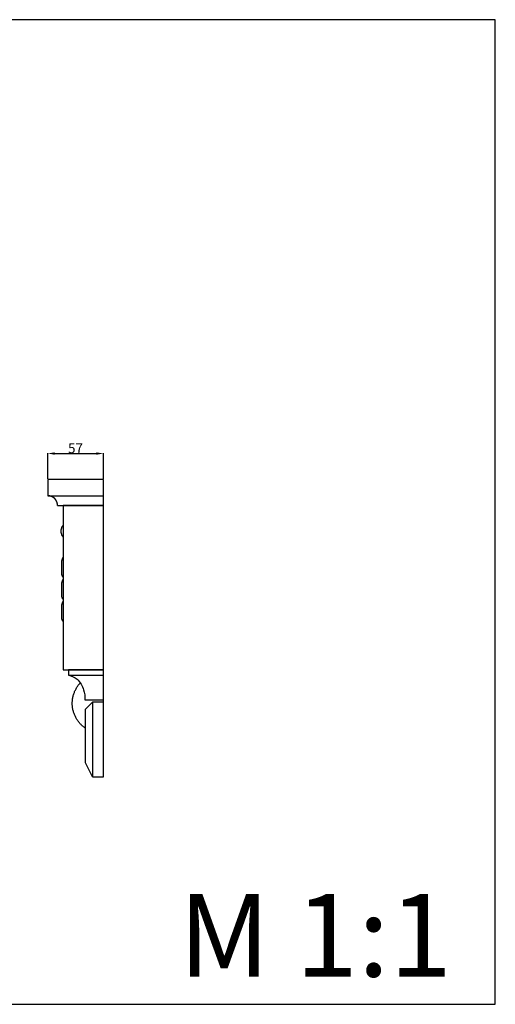
# Model space of a CAD drawing. Units: millimetres. Extents: x 0 to 1100, y 0 to 1000.
# Drawn here: x 617 to 1100, y 0 to 1000 of the extents above; entities that cross this region are included whole.
import ezdxf

# ---------------------------------------------------------------- set-up
doc = ezdxf.new("R2010")
doc.units = ezdxf.units.MM
doc.layers.add('Kranshteiny', color=7, linetype='Continuous', true_color=0xffffff)
doc.styles.add('Arial', font='arial.ttf')
doc.styles.get("Standard").update_dxf_attribs({"font": 'arial.ttf'})
doc.dimstyles.new('Dimension Style 01', dxfattribs={"dimtxt": 10, "dimasz": 7, "dimexe": 0.5, "dimexo": 0.5, "dimgap": 0.25, "dimtad": 1, "dimtoh": 1, "dimdec": 0, "dimzin": 1, "dimdsep": 46, "dimtxsty": 'Arial', "dimcen": 0.5, "dimazin": 0, "dimtfac": 1, "dimtdec": 4, "dimtix": 1, "dimtmove": 1, "dimatfit": 3, "dimfxl": 0, "dimtolj": 1, "dimtzin": 1, "dimarcsym": 0})

# ---------------------------------------------------------------- blocks, each defined once
blk = doc.blocks.new('*D1497')
at = {"layer": 'Defpoints', "color": 0, "transparency": 16777216}
for p in [(702.2, 559.4), (645.7, 533.1), (702.2, 533.1)]:
    blk.add_point(p, dxfattribs=at)
at = {"layer": 'Kranshteiny', "color": 0, "lineweight": -2, "transparency": 16777216}
for p, q in [((645.7, 533.6), (645.7, 559.9)), ((652.7, 559.4), (695.2, 559.4)), ((702.2, 533.6), (702.2, 559.9))]:
    blk.add_line(p, q, dxfattribs=at)
at = {"layer": 'Kranshteiny', "color": 0, "transparency": 16777216}
for points in [[(652.7, 560.6), (652.7, 558.2), (645.7, 559.4)], [(695.2, 560.6), (695.2, 558.2), (702.2, 559.4)]]:
    blk.add_solid(points, dxfattribs=at)
at = {"layer": 'Kranshteiny', "color": 0, "transparency": 16777216, "insert": (673.9, 564.7), "char_height": 10, "attachment_point": 5, "style": 'Arial'}
blk.add_mtext('\\A1;57', dxfattribs=at)

msp = doc.modelspace()

# ---------------------------------------------------------------- linework, layer by layer
at = {"layer": 'Kranshteiny'}
for p, q in [((702.2, 506.6), (702.2, 516.5)), ((655.7, 506.6), (702.2, 506.6)), ((659.6, 448.2), (659.6, 447.7)), ((659.6, 445), (659.6, 443.3)), ((659.6, 425.8), (659.6, 425.3)), ((659.6, 422.6), (659.6, 420.9)), ((659.6, 403.4), (659.6, 402.9)), ((659.6, 400.2), (659.6, 398.5)), ((702.2, 307), (702.2, 334.2)), ((683.5, 309.4), (702.2, 309.4))]:
    msp.add_line(p, q, dxfattribs=at)
for points in [[(0, 0), (1100, 0), (1100, 1000), (0, 1000), (0, 0)], [(702.2, 516.5), (702.2, 533.1), (645.7, 533.1), (645.7, 516.5), (702.2, 516.5)], [(702.2, 339.7), (702.2, 506.6), (661.3, 506.6), (661.3, 339.7), (702.2, 339.7)], [(702.2, 334.2), (702.2, 339.7), (666.8, 339.7), (666.8, 334.2), (702.2, 334.2)], [(691.2, 231.1), (683.9, 245.4), (683.9, 299.6), (691.2, 307)], [(702.2, 231.1), (702.2, 307), (691.2, 307), (691.2, 231.1), (702.2, 231.1)]]:
    msp.add_lwpolyline(points, dxfattribs=at)
for points, weights, knots in [([(655.7, 506.6), (655.7, 510.7), (652.8, 513.6), (649.8, 516.5), (645.7, 516.5)], [1, 0.923879228585, 1, 0.923879228585, 1], [0, 0, 0, 6.51687, 6.51687, 13.03375, 13.03375, 13.03375]), ([(683.9, 280.4), (672.4, 288.4), (670.8, 302.3), (669.3, 316.2), (678.8, 326.5)], [1, 0.910995250879, 1, 0.910995250879, 1], [0, 0, 0, 21.92083, 21.92083, 43.84166, 43.84166, 43.84166])]:
    msp.add_rational_spline(points, weights, degree=2, knots=knots, dxfattribs=at)
for points, weights in [([(661.3, 486.4), (656.1, 480.5), (661.3, 474.7)], [1, 0.749943751256, 1]), ([(661.3, 454.1), (659.6, 451.4), (659.6, 448.2)], [1, 0.95484445214, 1]), ([(659.6, 447.7), (659.8, 446.3), (659.6, 445)], [1, 0.993766953507, 1]), ([(661.3, 431.7), (659.6, 429), (659.6, 425.8)], [1, 0.95484445214, 1]), ([(659.6, 425.3), (659.8, 423.9), (659.6, 422.6)], [1, 0.993766953507, 1]), ([(661.3, 409.3), (659.6, 406.6), (659.6, 403.4)], [1, 0.95484445214, 1]), ([(659.6, 402.9), (659.8, 401.5), (659.6, 400.2)], [1, 0.993766953507, 1])]:
    msp.add_rational_spline(points, weights, degree=2, dxfattribs=at)
for points, knots in [([(659.6, 443.3), (659.6, 442.9), (659.6, 441.9), (659.6, 440.3), (659.6, 438.8), (659.7, 437.5), (659.8, 436.5), (660, 435.7), (660.3, 435), (660.6, 434.5), (661, 434.2), (661.2, 434), (661.3, 434)], [0, 0, 0, 0, 1.15616, 2.50953, 3.86351, 4.94348, 5.76753, 6.44004, 7.0001, 7.53977, 7.97794, 8.22049, 8.22049, 8.22049, 8.22049]), ([(659.6, 420.9), (659.6, 420.5), (659.6, 419.5), (659.6, 417.9), (659.6, 416.4), (659.7, 415.1), (659.8, 414.1), (660, 413.3), (660.3, 412.6), (660.6, 412.1), (661, 411.8), (661.2, 411.6), (661.3, 411.6)], [0, 0, 0, 0, 1.15616, 2.50953, 3.86351, 4.94348, 5.76753, 6.44004, 7.0001, 7.53977, 7.97794, 8.22049, 8.22049, 8.22049, 8.22049]), ([(659.6, 398.5), (659.6, 398), (659.6, 397), (659.6, 395.5), (659.6, 394), (659.7, 392.7), (659.8, 391.7), (660, 390.9), (660.3, 390.2), (660.6, 389.7), (661, 389.3), (661.2, 389.2), (661.3, 389.2)], [0, 0, 0, 0, 1.15616, 2.50953, 3.86351, 4.94348, 5.76753, 6.44004, 7.0001, 7.53977, 7.97794, 8.22049, 8.22049, 8.22049, 8.22049]), ([(666.8, 334.2), (670, 333.5), (677.2, 330.5), (682.5, 320.3), (683.6, 312.8), (683.5, 309.4)], [0, 0, 0, 0, 7.95355, 18.5249, 26.91372, 26.91372, 26.91372, 26.91372])]:
    msp.add_open_spline(points, degree=3, knots=knots, dxfattribs=at)

# ---------------------------------------------------------------- texts
at = {"layer": 'Kranshteiny', "insert": (778.4, 112.1), "char_height": 83.937, "width": 346.365, "attachment_point": 1, "line_spacing_factor": 0.963855}
msp.add_mtext('\\fArial;M 1:1', dxfattribs=at)

# ---------------------------------------------------------------- dimensions: what is measured, and where the dimension line sits
at = {"layer": 'Kranshteiny'}
dim = msp.add_linear_dim(base=(702.1946, 559.4144), p1=(645.6846, 533.0779), p2=(702.1946, 533.0779), dimstyle='Dimension Style 01', dxfattribs=at)
dim.commit()
dim.dimension.update_dxf_attribs({"geometry": '*D1497', "text_midpoint": (673.9396, 564.7497)})

doc.saveas('drawing.dxf')
